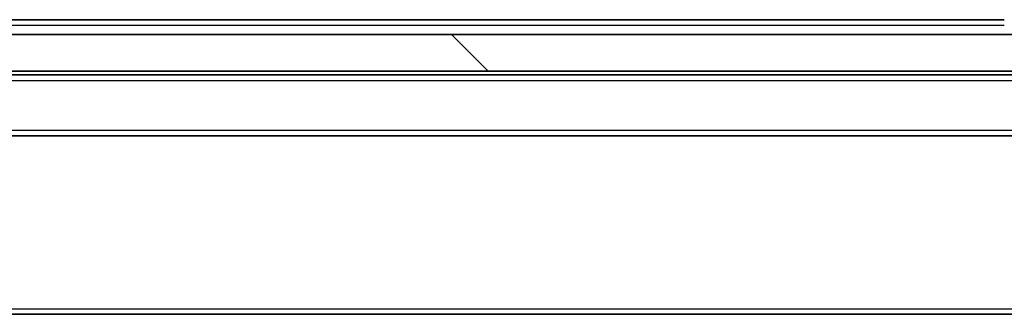
# Model space of a CAD drawing. Units: millimetres. Extents: x 0 to 12376, y 0 to 2108.
# Drawn here: x 5066 to 5119, y 1629 to 1645 of the extents above; entities that cross this region are included whole.
import ezdxf

# ---------------------------------------------------------------- set-up
doc = ezdxf.new("R2010")
doc.units = ezdxf.units.MM
doc.header["$LTSCALE"] = 6
for name, color, linetype, lineweight in [('Hatch (ISO)', 1, 'Continuous', 18), ('Visible (ISO)', 7, 'Continuous', 35), ('Visible Narrow (ISO)', 7, 'Continuous', 25)]:
    doc.layers.add(name, color=color, linetype=linetype, lineweight=lineweight)

msp = doc.modelspace()

# ---------------------------------------------------------------- hatches: boundary and pattern name
at = {"layer": 'Hatch (ISO)'}
h = msp.add_hatch(dxfattribs=at)
h.set_pattern_fill('ANSI31', color=256, scale=190.5, angle=90.00021, style=0)
h.set_pattern_definition([(135.0002, (2247.25, -60), (-16.83792, -16.83804), [])])
h.paths.add_polyline_path([(5147.8372, 1642.5178), (5147.8372, 1644.5178), (4682.3372, 1644.5178), (4682.3372, 1642.5178)])

# ---------------------------------------------------------------- linework, layer by layer
at = {"layer": 'Visible (ISO)'}
for p, q in [((4917.5972, 1645.3178), (5119.0872, 1645.3178)), ((5147.8372, 1644.5178), (4682.3372, 1644.5178)), ((4682.3372, 1642.5178), (5147.8372, 1642.5178)), ((4690.0872, 1642.3178), (5140.0872, 1642.3178)), ((4690.463, 1639.0178), (5139.7115, 1639.0178)), ((4690.0872, 1629.3178), (5140.0872, 1629.3178))]:
    msp.add_line(p, q, dxfattribs=at)
at = {"layer": 'Visible Narrow (ISO)'}
for p, q in [((4917.7922, 1645.0178), (5119.0872, 1645.0178)), ((4690.0872, 1642.0178), (5140.0872, 1642.0178)), ((4690.0872, 1639.3178), (5140.0872, 1639.3178)), ((4690.0872, 1629.6178), (5140.0872, 1629.6178))]:
    msp.add_line(p, q, dxfattribs=at)

doc.saveas('drawing.dxf')
